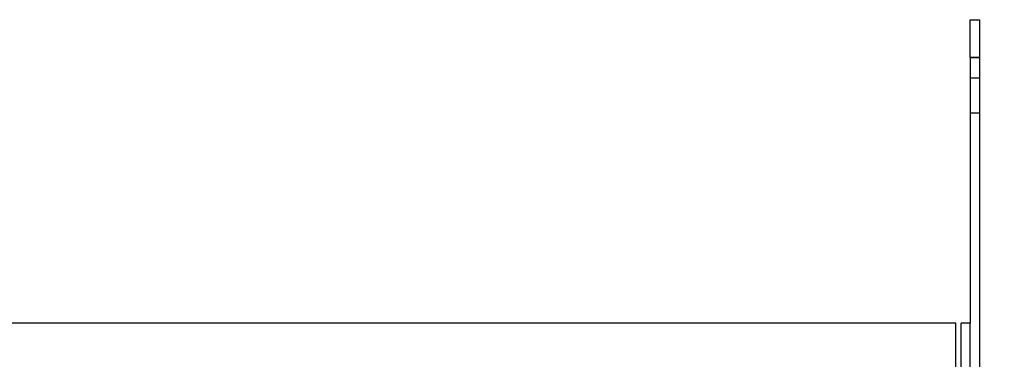
# Model space of a CAD drawing. Units: millimetres. Extents: x 784 to 4028, y 638 to 3929.
# Drawn here: x 3482 to 3611, y 2297 to 2342 of the extents above; entities that cross this region are included whole.
import ezdxf

# ---------------------------------------------------------------- set-up
doc = ezdxf.new("R2010")
doc.units = ezdxf.units.MM
doc.styles.add('BLAIR ITC', font='txt', dxfattribs={"height": 35})
doc.dimstyles.new('BLAIR ITC', dxfattribs={"dimtxt": 35, "dimasz": 30, "dimexe": 20, "dimexo": 10, "dimgap": 5, "dimtad": 0, "dimdec": 0, "dimdsep": 46, "dimtxsty": 'BLAIR ITC', "dimcen": 0.09, "dimclrd": 8, "dimclre": 8, "dimclrt": 256, "dimadec": 0, "dimazin": 0, "dimtfac": 1, "dimtdec": 0, "dimtmove": 0, "dimatfit": 3, "dimfxl": 1, "dimtfill": 1, "dimtolj": 1, "dimtzin": 0, "dimarcsym": 0})

# ---------------------------------------------------------------- blocks, each defined once
blk = doc.blocks.new('*D25')
at = {"color": 8, "lineweight": -2, "transparency": 16777216}
for p, q in [((3614.91, 2301.75), (3701.56, 2301.75)), ((3681.56, 2271.75), (3681.56, 2028.55)), ((3681.56, 1611.25), (3681.56, 1929.02)), ((3539.11, 1581.25), (3701.56, 1581.25))]:
    blk.add_line(p, q, dxfattribs=at)
at = {"color": 8, "transparency": 16777216}
for points in [[(3676.56, 2271.75), (3686.56, 2271.75), (3681.56, 2301.75)], [(3676.56, 1611.25), (3686.56, 1611.25), (3681.56, 1581.25)]]:
    blk.add_solid(points, dxfattribs=at)
at = {"layer": 'Defpoints', "color": 0, "transparency": 16777216}
for p in [(3604.91, 2301.75), (3681.56, 2301.75), (3529.11, 1581.25)]:
    blk.add_point(p, dxfattribs=at)
at = {"transparency": 16777216, "insert": (3663.85, 1978.79), "char_height": 35, "attachment_point": 2, "rotation": 90, "style": 'BLAIR ITC', "bg_fill": 3, "box_fill_scale": 1.1, "bg_fill_color": 256, "bg_fill_true_color": 13158600, "bg_fill_transparency": 0}
blk.add_mtext('\\A1;721', dxfattribs=at)

msp = doc.modelspace()

# ---------------------------------------------------------------- linework, layer by layer
for p, q in [((3606.81, 2341.75), (3608.01, 2341.75)), ((3606.81, 2336.75), (3606.81, 2341.75)), ((3608.01, 2341.75), (3608.01, 2336.75)), ((3608.01, 2336.75), (3606.81, 2336.75)), ((3606.81, 2336.75), (3606.81, 2301.75)), ((3606.81, 2336.75), (3608.01, 2336.75)), ((3608.01, 2336.75), (3608.01, 2281.75)), ((3608.01, 2334.05), (3606.81, 2334.05)), ((3606.81, 2329.45), (3608.01, 2329.45)), ((3604.91, 2301.75), (3256.61, 2301.75)), ((3604.91, 2247.95), (3604.91, 2301.75)), ((3605.61, 2213.95), (3605.61, 2301.75)), ((3606.81, 2301.75), (3605.61, 2301.75)), ((3606.81, 2213.95), (3606.81, 2301.75))]:
    msp.add_line(p, q)

# ---------------------------------------------------------------- next in the draw order: dimensions: what is measured, and where the dimension line sits
dim = msp.add_linear_dim(base=(3681.56389003, 2301.74892471), p1=(3529.11389003, 1581.24892471), p2=(3604.90678325, 2301.74892471), angle=90, dimstyle='BLAIR ITC')
dim.commit()
dim.dimension.update_dxf_attribs({"geometry": '*D25', "text_midpoint": (3681.56389003, 1978.78559896), "dimtype": 160})

doc.saveas('drawing.dxf')
